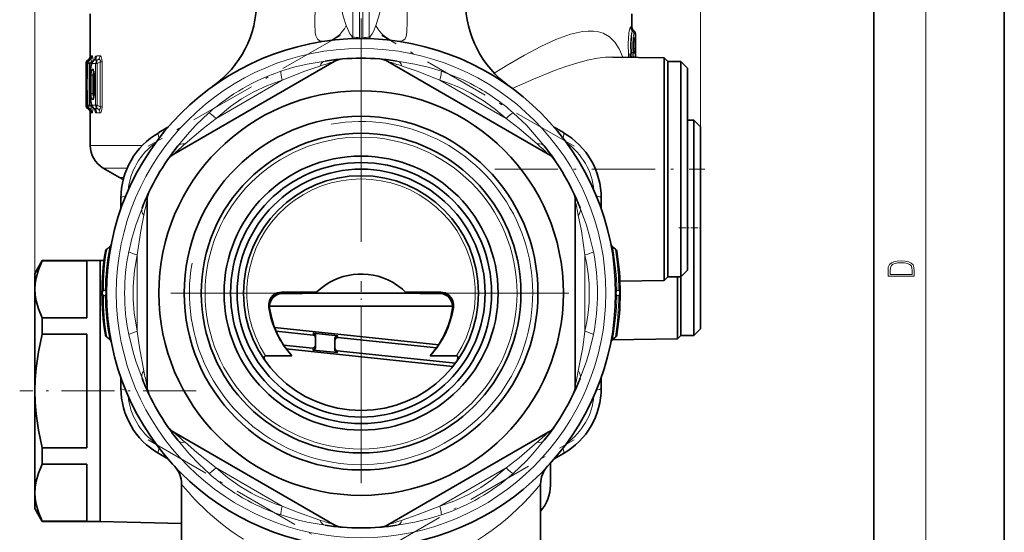
# Model space of a CAD drawing. Extents: x 0 to 420, y 0 to 297.
# Drawn here: x 345 to 420, y 105 to 145 of the extents above; entities that cross this region are included whole.
import ezdxf

# ---------------------------------------------------------------- set-up
doc = ezdxf.new("R2010")
doc.units = 0
doc.linetypes.add('DASHDOT', pattern=[18.5, 12, -3, 0.5, -3])

msp = doc.modelspace()

# ---------------------------------------------------------------- linework, layer by layer
at = {"color": 7, "lineweight": 35}
for p, q in [((420, 0), (420, 297)), ((410, 10), (410, 287)), ((349.976, 145.119), (349.976, 141.835)), ((391.476, 145.119), (391.476, 144.051)), ((391.643, 143.801), (391.596, 143.844)), ((391.741, 143.579), (391.741, 141.779)), ((393.953, 141.741), (390.018, 141.809)), ((349.654, 141.312), (349.654, 140.801)), ((349.654, 141.312), (349.654, 138.125)), ((349.744, 141.313), (349.744, 140.959)), ((349.815, 141.582), (349.78, 141.557)), ((349.815, 141.582), (349.78, 141.557)), ((349.909, 141.587), (349.865, 141.553)), ((350.24, 141.551), (350.263, 141.568)), ((362.861, 138.115), (368.664, 141.465)), ((385.064, 134.377), (372.787, 141.465)), ((393.953, 141.741), (393.953, 140.697)), ((394.226, 141.469), (393.953, 141.741)), ((394.226, 140.459), (394.226, 141.469)), ((394.226, 129.263), (394.226, 141.469)), ((394.226, 141.469), (395.226, 141.469)), ((395.226, 129.263), (395.226, 141.469)), ((395.726, 140.969), (395.226, 141.469)), ((349.654, 140.793), (349.654, 140.801)), ((349.729, 140.19), (349.744, 140.959)), ((349.963, 140.419), (349.963, 139.019)), ((350.269, 138.981), (350.269, 140.456)), ((393.953, 129.133), (393.953, 140.697)), ((394.226, 124.969), (394.226, 140.459)), ((395.726, 129.503), (395.726, 140.969)), ((349.74, 138.112), (349.719, 138.646)), ((362.861, 138.115), (356.387, 134.377)), ((349.78, 137.881), (349.815, 137.855)), ((349.902, 137.853), (349.862, 137.882)), ((349.976, 137.602), (349.976, 135.038)), ((350.24, 137.886), (350.263, 137.869)), ((395.726, 136.969), (396.226, 136.969)), ((396.226, 120.528), (396.226, 136.969)), ((396.726, 136.469), (396.226, 136.969)), ((355.223, 136.015), (355.934, 136.425)), ((385.517, 136.425), (386.228, 136.015)), ((396.726, 121.024), (396.726, 136.469)), ((352.226, 132.585), (350.976, 133.306)), ((352.326, 130.175), (352.326, 130.996)), ((354.326, 116.631), (354.326, 130.807)), ((387.126, 116.631), (387.126, 130.807)), ((389.126, 130.996), (389.126, 130.175)), ((393.953, 129.133), (393.953, 124.696)), ((394.226, 124.969), (394.226, 129.263)), ((395.226, 124.969), (395.226, 129.263)), ((395.726, 125.469), (395.726, 129.503)), ((351.237, 127.09), (351.489, 127.301)), ((390.214, 127.09), (389.962, 127.301)), ((345.726, 125.219), (346.303, 126.219)), ((346.303, 126.219), (346.303, 126.216)), ((350.726, 126.219), (346.303, 126.219)), ((346.303, 126.216), (346.303, 126.192)), ((346.303, 126.192), (349.726, 126.192)), ((349.726, 126.192), (349.726, 121.833)), ((350.726, 126.219), (351.035, 126.227)), ((350.726, 126.219), (350.726, 124.994)), ((350.726, 126.219), (350.726, 126.216)), ((350.726, 126.216), (350.726, 106.219)), ((345.726, 125.219), (345.726, 125.216)), ((345.726, 125.216), (345.726, 124.013)), ((395.726, 125.469), (395.226, 124.969)), ((350.726, 124.994), (350.726, 106.219)), ((393.953, 124.696), (390.554, 124.637)), ((394.226, 124.969), (393.953, 124.696)), ((394.226, 124.969), (395.226, 124.969)), ((394.971, 124.641), (394.971, 124.969)), ((394.971, 124.641), (394.971, 120.214)), ((395.226, 120.469), (395.226, 124.969)), ((395.226, 120.528), (395.226, 124.969)), ((345.726, 124.013), (345.726, 116.219)), ((350.726, 124.056), (350.726, 112.461)), ((367.329, 123.804), (364.626, 123.804)), ((367.38, 123.719), (364.663, 123.719)), ((364.766, 123.702), (366.236, 123.702)), ((373.123, 123.719), (367.38, 123.719)), ((373.123, 123.719), (374.071, 123.719)), ((376.788, 123.719), (374.071, 123.719)), ((376.825, 123.804), (374.122, 123.804)), ((375.215, 123.702), (376.685, 123.702)), ((363.712, 122.719), (377.74, 122.719)), ((375.736, 122.719), (363.712, 122.719)), ((377.74, 122.719), (375.736, 122.719)), ((346.303, 121.833), (349.726, 121.833)), ((346.303, 121.833), (346.303, 120.577)), ((376.677, 119.762), (364.096, 121.092)), ((364.213, 120.805), (367.046, 120.508)), ((396.726, 120.969), (396.226, 120.469)), ((396.726, 120.969), (396.726, 121.024)), ((346.303, 120.577), (349.726, 120.577)), ((349.726, 120.577), (349.726, 111.86)), ((351.489, 120.136), (351.237, 120.347)), ((367.065, 120.655), (368.955, 120.456)), ((367.226, 120.469), (367.226, 119.545)), ((368.726, 120.24), (368.726, 119.375)), ((368.946, 120.308), (376.507, 119.514)), ((394.971, 120.214), (389.952, 120.126)), ((389.962, 120.136), (390.214, 120.347)), ((395.226, 120.469), (394.971, 120.214)), ((395.226, 120.469), (395.226, 120.528)), ((395.226, 120.469), (396.226, 120.469)), ((396.226, 120.469), (396.226, 120.528)), ((364.789, 119.739), (367.005, 119.506)), ((364.988, 119.453), (377.759, 118.103)), ((367.024, 119.358), (368.915, 119.159)), ((368.905, 119.307), (377.954, 118.357)), ((365.428, 118.911), (363.415, 118.911)), ((378.037, 118.911), (376.023, 118.911)), ((352.326, 116.441), (352.326, 117.262)), ((389.126, 117.262), (389.126, 116.441)), ((345.726, 116.219), (345.726, 108.424)), ((350.726, 112.461), (350.726, 108.381)), ((368.664, 105.972), (356.387, 113.06)), ((378.59, 109.322), (385.064, 113.06)), ((349.726, 111.86), (346.303, 111.86)), ((346.303, 111.86), (346.303, 110.604)), ((355.934, 111.012), (355.223, 111.422)), ((386.228, 111.422), (385.517, 111.012)), ((346.303, 110.604), (349.726, 110.604)), ((349.726, 110.604), (349.726, 106.245)), ((385.226, 108.997), (385.226, 110.68)), ((356.976, 109.083), (356.976, 103.219)), ((378.59, 109.322), (372.787, 105.972)), ((384.476, 109.083), (384.476, 103.219)), ((345.726, 108.424), (345.726, 107.219)), ((345.726, 107.219), (346.303, 106.219)), ((346.303, 106.245), (349.726, 106.245)), ((346.303, 106.245), (346.303, 106.219)), ((350.726, 106.219), (346.303, 106.219)), ((350.726, 106.219), (356.976, 106.055))]:
    msp.add_line(p, q, dxfattribs=at)
at = {"color": 7, "lineweight": 13}
for p, q in [((414, 6), (414, 291)), ((345.726, 116.219), (345.726, 269.053)), ((396.726, 136.469), (396.726, 269.053)), ((370.095, 143.337), (370.095, 150.219)), ((370.595, 143.29), (370.595, 150.219)), ((370.856, 143.29), (370.856, 150.219)), ((371.356, 143.337), (371.356, 150.219)), ((391.52, 143.809), (391.535, 143.808)), ((391.521, 143.808), (391.52, 143.809)), ((391.521, 143.808), (391.535, 143.808)), ((391.535, 143.808), (391.543, 143.808)), ((391.543, 143.808), (391.633, 143.808)), ((391.607, 143.833), (391.596, 143.844)), ((391.633, 143.808), (391.607, 143.833)), ((391.628, 143.579), (391.74, 143.579)), ((391.741, 143.579), (391.74, 143.579)), ((391.74, 143.579), (391.74, 141.779)), ((391.609, 142.969), (391.584, 142.946)), ((391.589, 143.042), (391.603, 143.059)), ((391.599, 143.063), (391.59, 143.054)), ((391.591, 143.064), (391.599, 143.063)), ((391.603, 143.06), (391.6, 143.063)), ((391.609, 142.969), (391.609, 143.008)), ((391.609, 142.427), (391.609, 142.969)), ((391.714, 142.969), (391.609, 142.969)), ((391.687, 143.275), (391.628, 143.275)), ((391.714, 142.969), (391.714, 142.427)), ((350.003, 141.908), (349.983, 141.908)), ((350.122, 141.909), (350.072, 141.909)), ((350.721, 141.914), (350.473, 141.912)), ((391.206, 141.789), (391.221, 141.969)), ((391.38, 141.786), (391.387, 141.847)), ((391.44, 142.094), (391.387, 142.09)), ((391.44, 141.844), (391.387, 141.847)), ((391.609, 142.427), (391.584, 142.449)), ((391.603, 142.336), (391.589, 142.353)), ((391.599, 142.333), (391.59, 142.341)), ((391.599, 142.333), (391.591, 142.332)), ((391.6, 142.333), (391.603, 142.336)), ((391.609, 142.387), (391.609, 142.427)), ((391.714, 142.427), (391.609, 142.427)), ((391.628, 142.12), (391.687, 142.12)), ((391.687, 141.817), (391.628, 141.817)), ((349.654, 141.312), (349.673, 141.313)), ((349.654, 141.312), (349.654, 138.125)), ((349.69, 140.625), (349.673, 141.313)), ((349.746, 141.313), (349.744, 141.313)), ((349.746, 141.313), (349.746, 140.959)), ((349.746, 141.313), (349.791, 141.313)), ((349.813, 141.58), (349.782, 141.558)), ((349.782, 141.558), (349.8, 141.558)), ((349.791, 138.124), (349.791, 141.313)), ((349.791, 141.313), (349.917, 141.313)), ((349.833, 141.581), (349.8, 141.558)), ((349.833, 141.581), (349.813, 141.58)), ((349.865, 141.553), (349.872, 141.558)), ((349.904, 141.582), (349.872, 141.558)), ((349.872, 141.558), (349.917, 141.558)), ((349.904, 141.582), (349.909, 141.587)), ((349.955, 141.582), (349.904, 141.582)), ((349.917, 141.558), (349.955, 141.582)), ((349.917, 141.313), (350.032, 141.388)), ((349.917, 138.124), (349.917, 141.313)), ((350.032, 141.388), (350.032, 141.184)), ((350.103, 141.388), (350.032, 141.388)), ((350.148, 141.316), (350.389, 141.317)), ((350.268, 141.558), (350.312, 141.588)), ((350.268, 141.558), (350.506, 141.559)), ((350.565, 141.593), (350.312, 141.588)), ((350.389, 141.317), (350.506, 141.317)), ((350.389, 138.12), (350.389, 141.317)), ((350.506, 141.559), (350.565, 141.593)), ((350.506, 141.317), (350.735, 141.449)), ((350.506, 138.12), (350.506, 141.317)), ((350.735, 141.449), (350.735, 137.988)), ((350.888, 141.449), (350.735, 141.449)), ((350.888, 141.449), (350.888, 137.988)), ((349.746, 140.959), (349.744, 140.959)), ((349.968, 140.419), (349.963, 140.419)), ((349.968, 140.419), (349.968, 139.019)), ((350.047, 140.419), (350.169, 140.419)), ((350.047, 140.419), (350.047, 139.019)), ((350.148, 140.892), (350.188, 140.892)), ((350.169, 140.419), (350.225, 140.419)), ((350.169, 140.419), (350.169, 139.019)), ((350.225, 140.419), (350.269, 140.411)), ((350.225, 140.419), (350.225, 139.019)), ((350.247, 140.667), (350.258, 140.657)), ((350.247, 140.667), (350.256, 140.667)), ((350.278, 140.456), (350.269, 140.456)), ((350.278, 138.981), (350.278, 140.456)), ((359.616, 137.107), (364.685, 140.034)), ((376.766, 140.034), (381.835, 137.107)), ((349.968, 139.019), (349.963, 139.019)), ((350.047, 139.019), (350.169, 139.019)), ((350.169, 139.019), (350.225, 139.019)), ((350.225, 139.019), (350.269, 139.027)), ((350.278, 138.981), (350.269, 138.981)), ((349.67, 138.125), (349.654, 138.125)), ((349.67, 138.662), (349.718, 138.662)), ((349.67, 138.125), (349.67, 138.662)), ((349.67, 138.125), (349.738, 138.125)), ((349.719, 138.646), (349.72, 138.657)), ((349.741, 138.124), (349.72, 138.657)), ((349.74, 138.112), (349.741, 138.124)), ((349.791, 138.124), (349.741, 138.124)), ((349.791, 138.124), (349.917, 138.124)), ((349.917, 138.124), (350.032, 138.05)), ((350.032, 138.253), (350.032, 138.05)), ((350.103, 138.05), (350.032, 138.05)), ((350.188, 138.545), (350.148, 138.545)), ((350.389, 138.12), (350.148, 138.121)), ((350.247, 138.77), (350.258, 138.78)), ((350.256, 138.77), (350.247, 138.77)), ((350.389, 138.12), (350.506, 138.12)), ((350.735, 137.988), (350.506, 138.12)), ((349.798, 137.879), (349.782, 137.879)), ((349.782, 137.879), (349.813, 137.857)), ((349.798, 137.879), (349.831, 137.857)), ((349.813, 137.857), (349.831, 137.857)), ((349.863, 137.882), (349.867, 137.879)), ((349.917, 137.879), (349.867, 137.879)), ((349.899, 137.855), (349.867, 137.879)), ((349.899, 137.855), (349.955, 137.855)), ((349.9, 137.855), (349.902, 137.853)), ((349.917, 137.879), (349.955, 137.855)), ((349.983, 137.529), (350.001, 137.529)), ((350.068, 137.529), (350.122, 137.528)), ((350.506, 137.879), (350.268, 137.879)), ((350.268, 137.879), (350.312, 137.849)), ((350.312, 137.849), (350.565, 137.844)), ((350.473, 137.525), (350.721, 137.523)), ((350.565, 137.844), (350.506, 137.879)), ((350.888, 137.988), (350.735, 137.988)), ((353.968, 135.038), (349.976, 135.038)), ((352.806, 133.306), (350.976, 133.306)), ((352.226, 132.585), (352.548, 132.585)), ((351.237, 127.058), (351.474, 127.258)), ((390.214, 127.058), (389.977, 127.258)), ((353.576, 120.792), (353.576, 126.645)), ((387.876, 126.645), (387.876, 120.792)), ((351.122, 123.907), (350.983, 123.907)), ((364.766, 123.702), (364.766, 123.719)), ((376.685, 123.702), (376.685, 123.719)), ((390.329, 123.907), (390.468, 123.907)), ((351.122, 123.53), (350.983, 123.53)), ((390.329, 123.53), (390.468, 123.53)), ((363.72, 122.555), (363.676, 122.556)), ((377.775, 122.556), (377.731, 122.555)), ((364.205, 120.823), (367.065, 120.523)), ((351.474, 120.179), (351.237, 120.379)), ((367.065, 120.523), (367.065, 120.655)), ((368.955, 120.324), (368.955, 120.456)), ((368.955, 120.324), (376.519, 119.53)), ((389.977, 120.179), (390.214, 120.379)), ((364.801, 119.721), (367.025, 119.487)), ((367.024, 119.358), (367.025, 119.487)), ((368.915, 119.289), (377.942, 118.341)), ((368.915, 119.159), (368.915, 119.289)), ((364.685, 107.403), (359.616, 110.33)), ((381.835, 110.33), (376.766, 107.403))]:
    msp.add_line(p, q, dxfattribs=at)
at = {"color": 7, "linetype": 'DASHDOT', "lineweight": 13, "ltscale": 0.482763}
msp.add_line((370.726, 138.968), (370.726, 158.279), dxfattribs=at)
at = {"color": 7, "linetype": 'DASHDOT', "lineweight": 13, "ltscale": 0.425281}
for p, q in [((369.142, 143.473), (354.409, 134.968)), ((387.042, 134.968), (372.309, 143.473)), ((354.409, 112.469), (369.142, 103.964)), ((372.309, 103.964), (387.042, 112.469))]:
    msp.add_line(p, q, dxfattribs=at)
at = {"color": 7, "linetype": 'DASHDOT', "lineweight": 13}
for p, q in [((370.726, 139.644), (370.726, 107.794)), ((386.651, 123.719), (354.801, 123.719))]:
    msp.add_line(p, q, dxfattribs=at)
at = {"color": 7, "linetype": 'DASHDOT', "lineweight": 13, "ltscale": 0.402567}
msp.add_line((380.965, 133.219), (397.067, 133.219), dxfattribs=at)
at = {"color": 7, "linetype": 'DASHDOT', "lineweight": 13, "ltscale": 0.045}
msp.add_line((395.076, 128.719), (396.876, 128.719), dxfattribs=at)
at = {"color": 7, "linetype": 'DASHDOT', "lineweight": 13, "ltscale": 0.168488}
msp.add_line((370.726, 117.541), (370.726, 124.28), dxfattribs=at)
at = {"color": 7, "linetype": 'DASHDOT', "lineweight": 13, "ltscale": 0.338246}
msp.add_line((358.103, 116.219), (344.573, 116.219), dxfattribs=at)
at = {"color": 7, "lineweight": 13}
for points in [[(371.861, 144.228), (372.072, 144.869), (372.253, 145.585), (372.395, 146.38), (372.492, 147.245), (372.544, 148.121), (372.574, 150.036)], [(373.367, 143.039), (373.761, 143.03), (373.916, 143.07), (374.092, 143.21), (374.204, 143.489), (374.241, 143.756), (374.257, 144.472), (374.249, 145.387), (374.263, 146.43), (374.322, 147.546), (374.447, 148.809), (374.63, 150.087)], [(369.59, 144.228), (369.357, 144.945), (369.164, 145.753), (369.043, 146.469), (368.93, 147.669)], [(368.092, 143.04), (367.713, 143.027), (367.561, 143.06), (367.384, 143.178), (367.261, 143.431), (367.217, 143.68), (367.194, 144.359), (367.202, 145.768)], [(369.59, 144.228), (369.778, 143.779), (369.874, 143.594), (370.03, 143.384), (370.095, 143.337)], [(371.861, 144.228), (371.673, 143.779), (371.577, 143.594), (371.421, 143.384), (371.356, 143.337)], [(391.221, 141.969), (391.189, 142.834), (391.248, 143.66), (391.315, 144.003), (391.351, 144.094), (391.363, 144.109), (391.369, 144.114), (391.378, 144.116)], [(391.463, 144.139), (391.464, 144.14), (391.466, 144.138), (391.468, 144.132), (391.472, 144.074)], [(390.773, 141.796), (390.507, 142.437), (390.17, 142.963), (389.761, 143.364), (389.281, 143.634), (388.916, 143.746), (388.524, 143.801), (388.11, 143.805), (387.677, 143.763), (386.764, 143.557), (385.645, 143.155), (384.484, 142.622), (383.236, 141.96), (381.967, 141.221), (380.923, 140.577)], [(391.387, 142.09), (391.354, 142.781), (391.405, 143.444), (391.465, 143.719), (391.496, 143.791), (391.507, 143.804), (391.512, 143.808), (391.52, 143.809)], [(370.856, 143.29), (370.792, 143.248), (370.686, 143.238), (370.615, 143.274), (370.595, 143.29)], [(391.609, 143.008), (391.624, 143.047), (391.624, 143.056), (391.623, 143.059), (391.622, 143.062), (391.619, 143.063), (391.615, 143.063), (391.603, 143.059)], [(391.714, 142.969), (391.702, 143.233), (391.695, 143.265), (391.691, 143.272), (391.69, 143.274), (391.687, 143.275)], [(350.029, 141.737), (350.013, 141.885), (350.008, 141.901), (350.006, 141.906), (350.005, 141.907), (350.003, 141.908)], [(350.072, 141.909), (350.07, 141.908), (350.064, 141.903), (350.059, 141.893), (350.049, 141.854), (350.038, 141.762)], [(350.197, 141.516), (350.173, 141.786), (350.15, 141.878), (350.137, 141.9), (350.127, 141.908), (350.122, 141.909)], [(350.888, 141.449), (350.878, 141.626), (350.823, 141.832), (350.766, 141.901), (350.721, 141.914)], [(390.018, 141.809), (389.442, 141.79), (388.836, 141.716), (388.057, 141.561), (387.252, 141.349), (386.401, 141.08), (385.531, 140.769), (383.934, 140.127), (382.307, 139.407)], [(391.387, 142.09), (391.261, 142.026), (391.221, 141.969)], [(391.387, 141.847), (391.261, 141.911), (391.221, 141.969)], [(391.603, 142.336), (391.613, 142.332), (391.617, 142.332), (391.62, 142.333), (391.623, 142.336), (391.624, 142.342), (391.622, 142.354), (391.609, 142.387)], [(391.687, 142.12), (391.688, 142.121), (391.691, 142.122), (391.694, 142.128), (391.7, 142.153), (391.714, 142.427)], [(349.88, 141.564), (349.874, 141.579), (349.87, 141.584), (349.86, 141.589), (349.852, 141.588), (349.833, 141.581)], [(350.032, 141.388), (350.062, 141.52), (350.057, 141.568), (350.049, 141.584), (350.031, 141.597), (350.008, 141.6), (349.955, 141.582)], [(349.968, 140.419), (349.981, 140.776), (350.022, 141.082), (350.09, 141.275), (350.115, 141.303), (350.148, 141.316)], [(350.735, 141.449), (350.752, 141.538), (350.746, 141.574), (350.711, 141.611), (350.672, 141.619), (350.565, 141.593)], [(364.577, 140.721), (365.581, 141.025), (366.602, 141.266), (367.97, 141.506)], [(364.685, 140.034), (366.428, 140.721), (367.57, 141.113)], [(376.874, 140.721), (375.87, 141.025), (374.849, 141.266), (373.481, 141.506)], [(376.766, 140.034), (375.023, 140.721), (373.881, 141.113)], [(349.69, 140.625), (349.711, 140.178), (349.715, 140.144), (349.718, 140.132), (349.719, 140.129), (349.72, 140.128), (349.721, 140.128), (349.723, 140.129), (349.724, 140.133), (349.727, 140.147), (349.734, 140.228), (349.746, 140.821), (349.746, 140.959)], [(350.047, 140.419), (350.066, 140.702), (350.097, 140.831), (350.117, 140.872), (350.137, 140.89), (350.148, 140.892)], [(350.169, 140.419), (350.195, 140.594), (350.22, 140.636)], [(350.188, 140.892), (350.199, 140.889), (350.206, 140.884), (350.221, 140.865), (350.236, 140.83), (350.258, 140.737), (350.278, 140.456)], [(364.685, 140.034), (363.551, 139.625), (362.454, 139.116), (361.565, 138.605), (360.72, 138.024), (359.616, 137.107)], [(349.67, 138.662), (349.674, 139.183), (349.68, 139.299), (349.681, 139.307), (349.682, 139.309), (349.683, 139.309), (349.684, 139.309), (349.685, 139.305), (349.688, 139.285), (349.706, 139.006), (349.72, 138.657)], [(349.968, 139.019), (349.981, 138.661), (350.022, 138.355), (350.09, 138.162), (350.115, 138.134), (350.148, 138.121)], [(350.148, 138.545), (350.14, 138.546), (350.125, 138.556), (350.111, 138.575), (350.086, 138.637), (350.056, 138.81), (350.047, 139.019)], [(350.22, 138.801), (350.205, 138.821), (350.183, 138.885), (350.169, 139.019)], [(350.278, 138.981), (350.258, 138.697), (350.234, 138.602), (350.218, 138.567), (350.205, 138.552), (350.198, 138.547), (350.188, 138.545)], [(379.121, 139.05), (380.156, 138.43), (381.023, 137.801), (381.835, 137.107)], [(349.955, 137.855), (350.004, 137.837), (350.026, 137.838), (350.052, 137.858), (350.061, 137.884), (350.057, 137.959), (350.032, 138.05)], [(350.001, 137.529), (350.003, 137.53), (350.004, 137.531), (350.006, 137.535), (350.017, 137.589), (350.027, 137.697)], [(350.068, 137.529), (350.065, 137.529), (350.064, 137.53), (350.06, 137.534), (350.056, 137.545), (350.036, 137.672)], [(350.122, 137.528), (350.126, 137.529), (350.134, 137.533), (350.141, 137.543), (350.157, 137.58), (350.197, 137.921)], [(350.565, 137.844), (350.664, 137.819), (350.709, 137.825), (350.74, 137.851), (350.752, 137.9), (350.735, 137.988)], [(350.721, 137.523), (350.778, 137.545), (350.824, 137.608), (350.877, 137.802), (350.888, 137.988)], [(356.699, 134.999), (357.591, 136.064), (358.064, 136.577), (359.075, 137.544)], [(384.752, 134.999), (383.861, 136.064), (383.387, 136.577), (382.376, 137.544)], [(357.239, 135.148), (358.624, 136.337), (359.616, 137.107)], [(384.212, 135.148), (382.827, 136.337), (381.835, 137.107)], [(352.326, 130.996), (352.332, 131.02), (352.343, 131.036), (352.379, 131.066), (352.457, 131.104), (352.704, 131.166)], [(352.927, 126.895), (353.165, 127.916), (353.467, 128.922), (353.943, 130.226)], [(388.524, 126.895), (388.286, 127.916), (387.984, 128.922), (387.508, 130.226)], [(353.576, 126.645), (353.852, 128.498), (354.084, 129.684)], [(387.876, 126.645), (387.599, 128.498), (387.368, 129.684)], [(351.474, 127.258), (351.488, 127.291), (351.491, 127.299), (351.491, 127.301), (351.49, 127.302), (351.489, 127.301)], [(389.962, 127.301), (389.961, 127.302), (389.96, 127.301), (389.96, 127.299), (389.963, 127.291), (389.977, 127.258)], [(353.576, 126.645), (353.363, 125.459), (353.255, 124.254), (353.254, 123.229), (353.334, 122.207), (353.576, 120.792)], [(387.876, 126.645), (388.018, 125.923), (388.122, 125.193), (388.186, 124.457), (388.207, 123.718), (388.186, 122.979), (388.122, 122.244), (388.018, 121.514), (387.876, 120.792)], [(354.084, 117.754), (353.746, 119.547), (353.576, 120.792)], [(387.368, 117.754), (387.705, 119.547), (387.876, 120.792)], [(351.489, 120.136), (351.49, 120.135), (351.491, 120.136), (351.491, 120.138), (351.488, 120.147), (351.474, 120.179)], [(353.943, 117.211), (353.467, 118.516), (353.259, 119.182), (352.927, 120.542)], [(387.508, 117.211), (387.984, 118.516), (388.192, 119.182), (388.524, 120.542)], [(389.977, 120.179), (389.963, 120.147), (389.96, 120.138), (389.96, 120.136), (389.961, 120.135), (389.962, 120.136)], [(389.126, 116.441), (389.119, 116.417), (389.109, 116.401), (389.072, 116.371), (388.995, 116.333), (388.747, 116.271)], [(359.076, 109.893), (358.31, 110.61), (357.59, 111.374), (356.699, 112.438)], [(384.752, 112.438), (383.861, 111.374), (383.387, 110.86), (382.376, 109.893)], [(359.616, 110.33), (358.15, 111.495), (357.239, 112.289)], [(384.212, 112.289), (382.827, 111.1), (381.835, 110.33)], [(359.616, 110.33), (360.504, 109.577), (361.457, 108.901), (362.33, 108.387)], [(376.766, 107.403), (377.901, 107.812), (378.998, 108.322), (379.887, 108.833), (380.732, 109.414), (381.835, 110.33)], [(367.57, 106.324), (365.848, 106.929), (364.685, 107.403)], [(376.766, 107.403), (375.023, 106.716), (373.881, 106.324)], [(367.97, 105.931), (366.602, 106.171), (365.921, 106.324), (364.577, 106.716)], [(376.874, 106.716), (375.87, 106.412), (374.849, 106.171), (373.481, 105.931)]]:
    msp.add_lwpolyline(points, dxfattribs=at)
at = {"color": 7, "lineweight": 35}
for points in [[(391.604, 142.225), (391.586, 142.982), (391.603, 143.17)], [(350.24, 141.551), (350.094, 141.369), (350.012, 141.083), (349.964, 140.531), (349.963, 140.419)], [(350.24, 137.886), (350.094, 138.068), (350.012, 138.354), (349.964, 138.906), (349.963, 139.019)], [(345.726, 124.013), (345.75, 124.448), (345.824, 124.891), (346.007, 125.514), (346.303, 126.192)], [(346.303, 121.833), (346.007, 122.511), (345.824, 123.134), (345.75, 123.578), (345.726, 124.013)], [(364.626, 123.804), (364.29, 123.742), (363.998, 123.566), (363.824, 123.369), (363.706, 123.135), (363.65, 122.881), (363.657, 122.619)], [(367.38, 123.719), (367.353, 123.723), (367.331, 123.74), (367.325, 123.757), (367.329, 123.804)], [(374.122, 123.804), (374.126, 123.757), (374.12, 123.74), (374.098, 123.723), (374.071, 123.719)], [(376.825, 123.804), (377.161, 123.742), (377.453, 123.566), (377.627, 123.369), (377.745, 123.135), (377.802, 122.881), (377.794, 122.619)], [(364.524, 123.689), (364.325, 123.621), (364.138, 123.512), (363.991, 123.382), (363.865, 123.22), (363.74, 122.924), (363.713, 122.748), (363.72, 122.555)], [(376.927, 123.689), (377.126, 123.621), (377.313, 123.512), (377.46, 123.382), (377.586, 123.22), (377.711, 122.924), (377.738, 122.748), (377.731, 122.555)], [(365.428, 118.911), (364.845, 119.655), (364.386, 120.435), (364.052, 121.212), (363.879, 121.768), (363.72, 122.555)], [(376.023, 118.911), (376.606, 119.655), (377.065, 120.435), (377.399, 121.212), (377.572, 121.768), (377.731, 122.555)], [(345.726, 116.219), (345.75, 117.089), (345.824, 117.976), (346.007, 119.221), (346.303, 120.577)], [(368.726, 120.24), (368.77, 120.372), (368.885, 120.451), (368.955, 120.456)], [(363.415, 118.911), (363.368, 118.903), (363.323, 118.863), (363.311, 118.835), (363.304, 118.776), (363.313, 118.702), (363.369, 118.534)], [(378.037, 118.911), (378.083, 118.903), (378.129, 118.863), (378.14, 118.835), (378.147, 118.776), (378.138, 118.702), (378.082, 118.534)], [(346.303, 111.86), (346.007, 113.216), (345.824, 114.461), (345.75, 115.348), (345.726, 116.219)], [(345.726, 108.424), (345.75, 108.859), (345.824, 109.303), (346.007, 109.926), (346.303, 110.604)], [(346.303, 106.245), (346.007, 106.923), (345.824, 107.546), (345.75, 107.989), (345.726, 108.424)]]:
    msp.add_lwpolyline(points, dxfattribs=at)
at = {"color": 7, "lineweight": 13}
for points in [[(411.093, 125.368), (411.093, 125.016), (413.093, 125.016), (413.093, 125.429), (413.079, 125.683), (413.007, 125.877), (412.867, 126.011), (412.667, 126.111), (412.408, 126.171), (412.089, 126.192), (411.791, 126.171), (411.543, 126.117), (411.346, 126.027), (411.201, 125.909), (411.109, 125.71), (411.093, 125.47)], [(412.929, 125.153), (411.257, 125.153), (411.257, 125.429), (411.271, 125.658), (411.346, 125.833), (411.466, 125.927), (411.63, 125.994), (411.838, 126.036), (412.094, 126.05), (412.361, 126.036), (412.575, 125.994), (412.74, 125.923), (412.854, 125.823), (412.918, 125.66), (412.929, 125.443)]]:
    msp.add_lwpolyline(points, close=True, dxfattribs=at)
at = {"color": 7, "lineweight": 35}
for radius in [19.5, 15.5, 13.55, 12.25, 10.5, 10, 9.5, 9]:
    msp.add_circle((370.726, 123.719), radius, dxfattribs=at)
at = {"color": 7, "lineweight": 13}
for radius in [18.75, 11.95]:
    msp.add_circle((370.726, 123.719), radius, dxfattribs=at)
at = {"color": 7, "lineweight": 35}
for centre, radius, start, end in [((354.726, 146.085), 8, 305.57852, 0.00002), ((386.726, 146.085), 8, 180.00001, 234.29585), ((391.855, 144.132), 0.388, 187.51106, 228.0292), ((391.441, 143.579), 0.3, 360, 47.72738), ((349.589, 141.903), 0.393, 305.27897, 353.27995), ((349.954, 141.312), 0.3, 125.53337, 179.99999), ((349.954, 141.312), 0.3, 125.53337, 179.99999), ((350.044, 141.313), 0.3, 126.85133, 180.00001), ((349.586, 141.905), 0.396, 305.42209, 344.96019), ((349.696, 141.879), 0.362, 306.11427, 344.53237), ((350.139, 141.753), 0.223, 303.79012, 326.17595), ((370.726, 123.719), 18, 94.56428, 98.80658), ((369.414, 140.166), 1.5, 94.55929, 120), ((370.726, 123.719), 18, 85.44071, 94.55929), ((372.037, 140.166), 1.5, 60, 85.44071), ((370.726, 123.719), 18, 81.19343, 85.43533), ((349.093, 140.493), 1.176, 358.19361, 11.83788), ((335.3, 138.273), 14.423, 1.48047, 3.8902), ((349.093, 138.944), 1.176, 348.16212, 1.80637), ((349.954, 138.125), 0.3, 179.99999, 234.46663), ((350.039, 138.124), 0.3, 182.33368, 233.84932), ((349.589, 137.534), 0.393, 6.71992, 54.72114), ((349.69, 137.555), 0.365, 15.37168, 54.57224), ((350.139, 137.684), 0.223, 33.82397, 56.20987), ((358.121, 130.996), 5.795, 120, 180.00001), ((383.331, 130.996), 5.795, 360, 60), ((351.976, 135.038), 2, 179.99999, 240), ((370.726, 123.719), 18, 141.19344, 145.44071), ((357.137, 133.078), 1.5, 120, 145.44071), ((370.726, 123.719), 18, 34.56545, 38.80656), ((384.314, 133.078), 1.5, 34.55929, 60), ((370.726, 123.719), 18, 145.44071, 154.55929), ((370.726, 123.719), 18, 25.44071, 34.55929), ((350.726, 129.986), 3, 53.74617, 59.99999), ((370.726, 123.719), 18, 154.55929, 158.80657), ((355.826, 130.807), 1.5, 154.55929, 180.00001), ((385.626, 130.807), 1.5, 0, 25.44071), ((370.726, 123.719), 18, 21.19343, 25.43466), ((351.296, 127.531), 0.3, 310, 348.89778), ((390.155, 127.531), 0.3, 191.10222, 230), ((370.726, 123.719), 19.85, 170.7531, 189.24686), ((351.43, 126.86), 0.3, 130, 170.75314), ((390.022, 126.86), 0.3, 9.24686, 50), ((370.726, 123.719), 19.85, 350.75312, 9.24686), ((370.655, 120.19), 5.008, 46.18625, 60.47662), ((364.718, 122.202), 1.5, 88.17548, 97.4322), ((366.623, 119.047), 4.672, 89.84274, 94.74977), ((374.828, 119.047), 4.672, 85.2499, 90.15732), ((376.733, 122.202), 1.5, 82.56779, 91.82452), ((370.726, 123.719), 7.153, 188.84142, 222.22534), ((370.726, 123.719), 7.153, 317.77466, 351.15859), ((351.43, 120.577), 0.3, 189.24686, 230), ((351.296, 119.906), 0.3, 11.10222, 50), ((367.026, 120.309), 0.2, 0, 84.0059), ((367.044, 120.476), 0.181, 357.75255, 83.41415), ((368.926, 120.109), 0.2, 84.0059, 180.00001), ((390.155, 119.906), 0.3, 130, 168.89778), ((390.022, 120.577), 0.3, 310, 350.75314), ((367.026, 119.705), 0.2, 264.0059, 360), ((367.044, 119.537), 0.181, 263.61439, 2.36783), ((368.926, 119.506), 0.2, 180.00001, 264.0059), ((368.943, 119.373), 0.217, 179.66262, 262.41011), ((370.726, 123.719), 18, 201.19344, 205.44071), ((370.726, 123.719), 18, 334.5633, 338.80656), ((358.121, 116.441), 5.795, 180.00001, 240), ((355.826, 116.631), 1.5, 179.99999, 205.44071), ((383.331, 116.441), 5.795, 300, 360), ((385.626, 116.631), 1.5, 334.55929, 360), ((370.726, 123.719), 18, 205.44071, 214.55929), ((370.726, 123.719), 18, 325.44071, 334.55929), ((370.726, 123.719), 18, 214.55929, 218.80658), ((357.137, 114.359), 1.5, 214.55929, 240), ((370.726, 123.719), 18, 321.19344, 325.43746), ((384.314, 114.359), 1.5, 300, 325.44071), ((354.976, 109.083), 2, 0, 42.89871), ((386.476, 109.083), 2, 137.10149, 180.00008), ((382.226, 108.997), 3, 318.59203, 360), ((370.726, 123.719), 18, 261.19344, 265.44072), ((369.414, 107.271), 1.5, 240, 265.44071), ((370.726, 123.719), 18, 265.44071, 274.55929), ((372.037, 107.271), 1.5, 274.55929, 300), ((370.726, 123.719), 18, 274.55929, 278.80657)]:
    msp.add_arc(centre, radius, start, end, dxfattribs=at)
at = {"color": 7, "lineweight": 13}
for centre, radius, start, end in [((391.4, 144.207), 0.0933, 256.44965, 312.71086), ((391.779, 144.115), 0.4, 179.91254, 229.79752), ((391.863, 144.14), 0.4, 180.10497, 230.12524), ((369.715, 136.63), 6.717, 82.47785, 86.76258), ((371.735, 136.633), 6.715, 93.2369, 97.52306), ((391.55, 143.888), 0.0798, 265.00691, 315.63209), ((370.25, 144.021), 0.808, 271.71552, 295.21519), ((371.201, 144.021), 0.808, 244.78188, 268.28428), ((391.609, 143.044), 0.0358, 233.61576, 270.09233), ((349.583, 141.908), 0.4, 305.03008, 0.00411), ((349.603, 141.908), 0.4, 305.10717, 0.0145), ((349.672, 141.908), 0.401, 305.37422, 0.05018), ((349.722, 141.908), 0.401, 305.56894, 0.07576), ((350.195, 141.863), 0.217, 168.10479, 182.93146), ((351.204, 141.419), 0.93, 154.14274, 169.5164), ((350.069, 141.91), 0.403, 306.94745, 0.2474), ((350.018, 141.799), 0.351, 330.98157, 4.07895), ((350.316, 141.912), 0.405, 307.94584, 0.36161), ((391.688, 141.969), 0.324, 158.04086, 201.95914), ((391.147, 141.969), 0.318, 336.86744, 23.13257), ((386.898, 141.968), 4.672, 357.72064, 3.07132), ((391.609, 142.351), 0.0358, 89.93561, 126.43106), ((391.65, 141.784), 0.0503, 355.57418, 41.46433), ((349.954, 141.312), 0.3, 125.03239, 180.00431), ((350.046, 141.313), 0.3, 125.38195, 180.05014), ((350.45, 141.317), 0.302, 126.93945, 180.23949), ((350.262, 141.522), 0.0366, 80.1596, 127.578), ((350.332, 141.472), 0.118, 100.12585, 126.02308), ((376.481, 115.301), 27.307, 106.63505, 109.04558), ((364.97, 115.301), 27.307, 70.95442, 73.36495), ((349.783, 140.596), 0.0977, 113.74781, 162.82384), ((350.451, 140.891), 0.303, 179.8169, 227.63645), ((350.493, 140.891), 0.305, 179.89332, 216.84373), ((345.957, 140.437), 4.267, 359.75076, 2.67803), ((350.26, 140.631), 0.0399, 110.28907, 171.87096), ((369.694, 125.505), 16.052, 108.58691, 131.4131), ((371.645, 125.242), 16.338, 61.61848, 71.33262), ((372.752, 127.108), 13.534, 61.9276, 72.75125), ((371.688, 125.413), 16.167, 48.62059, 61.46762), ((345.958, 139), 4.267, 357.32176, 0.24944), ((350.26, 138.806), 0.0399, 188.12957, 249.71079), ((349.97, 138.124), 0.3, 179.98756, 234.90626), ((350.092, 138.123), 0.301, 179.92752, 234.44417), ((350.451, 138.546), 0.303, 132.36355, 180.1831), ((350.45, 138.12), 0.302, 179.76058, 233.06052), ((350.493, 138.546), 0.305, 143.15648, 180.10668), ((350.692, 138.118), 0.304, 179.6561, 232.10688), ((349.583, 137.529), 0.4, 359.99592, 54.96991), ((349.601, 137.529), 0.4, 359.98667, 54.90173), ((349.668, 137.529), 0.401, 359.95204, 54.64246), ((349.722, 137.529), 0.401, 359.92423, 54.43107), ((350.195, 137.574), 0.217, 177.0679, 191.89599), ((350.262, 137.915), 0.0366, 232.42097, 279.84115), ((350.332, 137.965), 0.118, 233.97738, 259.87372), ((351.204, 138.018), 0.93, 190.48428, 205.85669), ((350.069, 137.527), 0.403, 359.75264, 53.05253), ((350.018, 137.638), 0.351, 355.92105, 29.01842), ((350.316, 137.525), 0.405, 359.63837, 52.05418), ((370.726, 123.719), 13.15, 169.99999, 100.00001), ((357.874, 131.139), 5.01, 125.1457, 174.85433), ((375.14, 114.523), 27.31, 130.95473, 133.36495), ((366.312, 114.523), 27.31, 46.63505, 49.04527), ((383.578, 131.139), 5.01, 5.14571, 54.85433), ((370.726, 123.719), 8.75, 326.67283, 213.32718), ((380.893, 124.495), 27.307, 166.63505, 169.04558), ((360.558, 124.495), 27.307, 10.95442, 13.36495), ((370.649, 123.907), 19.666, 170.78068, 180.00076), ((370.809, 123.53), 19.691, 169.0887, 178.9048), ((351.352, 126.868), 0.222, 121.08472, 169.46575), ((351.265, 127.075), 0.0321, 152.72448, 211.39347), ((351.364, 127.445), 0.217, 300.42047, 347.83675), ((368.662, 123.719), 16.052, 168.58691, 191.4131), ((372.789, 123.719), 16.052, 348.58687, 11.41313), ((390.087, 127.445), 0.217, 192.16318, 239.57948), ((370.64, 123.53), 19.693, 1.09558, 10.91062), ((390.186, 127.075), 0.0321, 328.60653, 27.27552), ((370.802, 123.907), 19.667, 359.99926, 9.21929), ((351.106, 123.711), 0.231, 122.13638, 178.04318), ((351.106, 123.726), 0.231, 181.95684, 237.86369), ((351.278, 123.719), 0.351, 147.47251, 212.52749), ((351.002, 124.102), 0.228, 301.6508, 356.9409), ((350.799, 123.719), 0.374, 329.73168, 30.2683), ((364.663, 122.719), 1, 90.00633, 189.36898), ((364.887, 123.86), 0.265, 191.99617, 212.26461), ((376.685, 122.719), 1, 76.00684, 89.99997), ((376.788, 122.719), 1, 350.63102, 89.99367), ((376.564, 123.86), 0.265, 327.73536, 348.00395), ((390.449, 124.102), 0.228, 183.0591, 238.34913), ((390.652, 123.719), 0.374, 149.73168, 210.26831), ((390.345, 123.711), 0.231, 1.95683, 57.86367), ((390.173, 123.719), 0.351, 327.47251, 32.52749), ((370.649, 123.53), 19.667, 179.99927, 189.21929), ((351.002, 123.335), 0.228, 3.05909, 58.34912), ((370.811, 123.907), 19.693, 181.09557, 190.91062), ((370.643, 123.906), 19.69, 349.08879, 358.90516), ((370.802, 123.53), 19.666, 350.7807, 0.00075), ((390.449, 123.335), 0.228, 121.65081, 176.9409), ((363.874, 122.647), 0.218, 187.36217, 204.78069), ((377.577, 122.647), 0.218, 335.21923, 352.63795), ((351.265, 120.362), 0.0321, 148.60653, 207.27552), ((351.364, 119.992), 0.217, 12.16319, 59.57948), ((367.044, 120.529), 0.0221, 276.55716, 343.11262), ((367.03, 120.33), 0.196, 0.75941, 79.67797), ((368.923, 120.128), 0.198, 80.5783, 178.61819), ((368.936, 120.323), 0.0186, 304.27075, 3.40633), ((390.087, 119.992), 0.217, 120.42054, 167.83682), ((390.099, 120.569), 0.222, 301.08473, 349.46577), ((390.186, 120.362), 0.0321, 332.72448, 31.39347), ((366.994, 119.476), 0.033, 20.45404, 71.08594), ((367.029, 119.685), 0.197, 268.96928, 359.01135), ((368.921, 119.485), 0.196, 181.04204, 268.14667), ((368.888, 119.287), 0.0265, 4.63312, 51.30607), ((380.896, 122.943), 27.31, 190.95473, 193.36495), ((360.555, 122.943), 27.31, 346.63505, 349.04527), ((357.874, 116.298), 5.01, 185.14571, 234.85434), ((383.578, 116.298), 5.01, 305.14571, 354.85433), ((375.137, 132.912), 27.307, 226.63505, 229.04559), ((366.312, 132.914), 27.31, 310.95472, 313.36495), ((369.762, 122.023), 16.166, 228.62023, 241.46805), ((371.757, 121.932), 16.052, 288.58691, 311.4131), ((368.698, 120.326), 13.531, 241.92388, 252.75003), ((369.806, 122.194), 16.337, 241.61812, 251.33265), ((376.482, 132.139), 27.31, 250.95473, 253.36495), ((364.97, 132.136), 27.307, 286.63505, 289.04558)]:
    msp.add_arc(centre, radius, start, end, dxfattribs=at)
for centre, major_axis, ratio, start_param, end_param in [((367.473, 148.002), (0.664, -4.956), 0.53767, 6.283184, 6.919659), ((373.978, 148.002), (-0.664, -4.956), 0.537665, 5.646721, 6.283185), ((369.659, 148.195), (0.218, -4.995), 0.199845, 0.000002, 0.225962), ((371.792, 148.195), (-0.218, -4.995), 0.199851, 6.057232, 6.283185), ((391.521, 142.698), (0, 1.111), 0.087156, 0, 2.145901), ((391.329, 143.579), (0, 0.3), 0.996195, 4.712389, 5.585053), ((391.628, 142.698), (0, 0.881), 0.087156, 0, 2.145901), ((391.441, 143.579), (0, 0.3), 0.996195, 4.712389, 5.585054), ((391.441, 143.579), (0.202, 0.222), 0.594822, 0.000192, 0.069749), ((391.628, 142.698), (0, 0.577), 0.087156, 0, 3.141593), ((391.388, 143.275), (0, 0.3), 0.996195, 3.926385, 4.712389), ((391.329, 143.275), (0, 0.3), 0.996195, 4.275241, 4.712389), ((350.657, 139.712), (0.19, -2.2), 0.182558, 3.127527, 3.409383), ((391.521, 141.239), (0, 1.111), 0.087156, 0.995692, 1.057642), ((391.265, 142.219), (0.3, 0.017), 0.54185, 5.306638, 6.1793), ((391.265, 141.719), (-0.3, 0.017), 0.541853, 3.649873, 4.118142), ((391.388, 142.12), (0, -0.3), 0.996195, 1.570796, 2.356801), ((391.329, 142.12), (0, -0.3), 0.996195, 1.570796, 2.007866), ((391.628, 141.239), (0, 0.577), 0.087156, 0, 0.350703), ((391.329, 141.817), (0, 0.3), 0.996195, 4.594163, 4.712389), ((391.388, 141.817), (0, 0.3), 0.996195, 4.590702, 4.712389), ((349.973, 141.313), (0.002, -0.3), 0.998703, 3.746976, 4.706014), ((349.973, 141.313), (0.3, 0.007), 0.393362, 2.376816, 3.086188), ((349.973, 141.313), (0.169, -0.248), 0.36558, 3.172726, 3.837525), ((350.089, 141.313), (0.002, -0.3), 0.99309, 3.750834, 4.705974), ((350.089, 141.313), (0.163, -0.252), 0.507146, 3.219589, 4.396262), ((350.678, 141.317), (0.002, -0.3), 0.964748, 3.771157, 4.705761), ((350.678, 141.317), (0.15, -0.26), 0.518374, 3.323802, 4.42119), ((368.199, 140.024), (0.23, -1.482), 0.48638, 3.141593, 3.814624), ((373.252, 140.024), (-0.23, -1.482), 0.48638, 2.468561, 3.141593), ((365.06, 139.385), (0.45, -1.431), 0.124586, 3.471432, 4.202556), ((376.391, 139.385), (-0.45, -1.431), 0.124586, 2.08063, 2.811754), ((349.954, 138.125), (0.002, 0.3), 0.999596, 1.577165, 2.536818), ((350.039, 138.124), (0.002, 0.3), 0.995491, 1.577194, 2.534008), ((350.089, 138.124), (-0.163, -0.252), 0.507146, 5.028516, 6.205189), ((350.678, 138.12), (-0.15, -0.26), 0.518374, 5.003588, 6.100975), ((349.97, 138.125), (-0.168, -0.248), 0.501595, 5.501039, 6.251372), ((349.679, 138.226), (0.207, -0.381), 0.249988, 5.870342, 6.418411), ((350.658, 139.731), (-0.191, -2.206), 0.182332, 6.015751, 6.297244), ((359.991, 136.458), (1.015, -1.105), 0.124586, 2.08063, 2.811754), ((381.46, 136.458), (-1.015, -1.105), 0.124586, 3.471432, 4.202556), ((355.723, 135.149), (0.5, -0.866), 0.217444, 3.141593, 4.041542), ((385.728, 135.149), (-0.5, -0.866), 0.217444, 2.241643, 3.141593), ((357.868, 134.059), (1.169, -0.94), 0.486377, 2.468561, 3.141597), ((383.583, 134.059), (1.169, 0.94), 0.486377, 6.283181, 6.956217), ((388.126, 130.996), (1, 0), 0.217444, 0, 0.899949), ((355.342, 129.684), (1.399, -0.542), 0.48638, 3.141593, 3.814624), ((386.11, 129.684), (1.399, 0.542), 0.48638, 5.610153, 6.283185), ((354.326, 126.645), (1.464, -0.326), 0.124586, 3.471432, 4.202556), ((387.126, 126.645), (1.464, 0.326), 0.124588, 5.222222, 5.953345), ((390.022, 126.86), (0.296, 0.048), 0.817019, 0, 0.736796), ((364.766, 122.719), (0, -1), 0.999843, 3.141593, 3.385782), ((390.276, 123.719), (0.3, 0), 0.820749, 5.410521, 6.283185), ((354.326, 120.792), (1.464, 0.326), 0.124586, 2.08063, 2.811754), ((387.126, 120.792), (1.464, -0.326), 0.124588, 0.329841, 1.060964), ((351.43, 120.577), (-0.296, -0.048), 0.817019, 0, 0.736796), ((355.342, 117.754), (1.399, 0.542), 0.486377, 2.468561, 3.141597), ((386.11, 117.754), (1.399, -0.542), 0.486377, 6.283181, 6.956217), ((353.326, 116.441), (1, 0), 0.217444, 3.141593, 4.041542), ((357.868, 113.378), (1.169, 0.94), 0.48638, 3.141593, 3.814624), ((383.583, 113.378), (1.169, -0.94), 0.486377, 5.610153, 6.28319), ((355.723, 112.288), (-0.5, -0.866), 0.217444, 5.383236, 6.283185), ((385.728, 112.288), (0.5, -0.866), 0.217444, 0, 0.899949), ((359.991, 110.979), (-1.015, -1.105), 0.124586, 0.329839, 1.060963), ((381.46, 110.979), (1.015, -1.105), 0.124586, 5.222223, 5.953346), ((370.874, 123.947), (-0.498, -21.729), 0.871235, 5.485425, 5.805383), ((370.727, 123.717), (-0.006, -21.498), 0.873002, 0.306422, 0.822333), ((365.06, 108.052), (-0.45, -1.431), 0.124586, 5.222223, 5.953347), ((376.391, 108.052), (0.45, -1.431), 0.124586, 0.329839, 1.060963), ((368.199, 107.413), (-0.23, -1.482), 0.486377, 5.610153, 6.28319), ((373.252, 107.413), (0.23, -1.482), 0.48638, 0, 0.673032)]:
    msp.add_ellipse(centre, major_axis=major_axis, ratio=ratio, start_param=start_param, end_param=end_param, dxfattribs=at)
at = {"color": 7, "lineweight": 35}
msp.add_ellipse((370.726, 120.006), major_axis=(0, -5.177), ratio=0.965913, start_param=2.641546, end_param=3.888349, dxfattribs=at)

doc.saveas('drawing.dxf')
